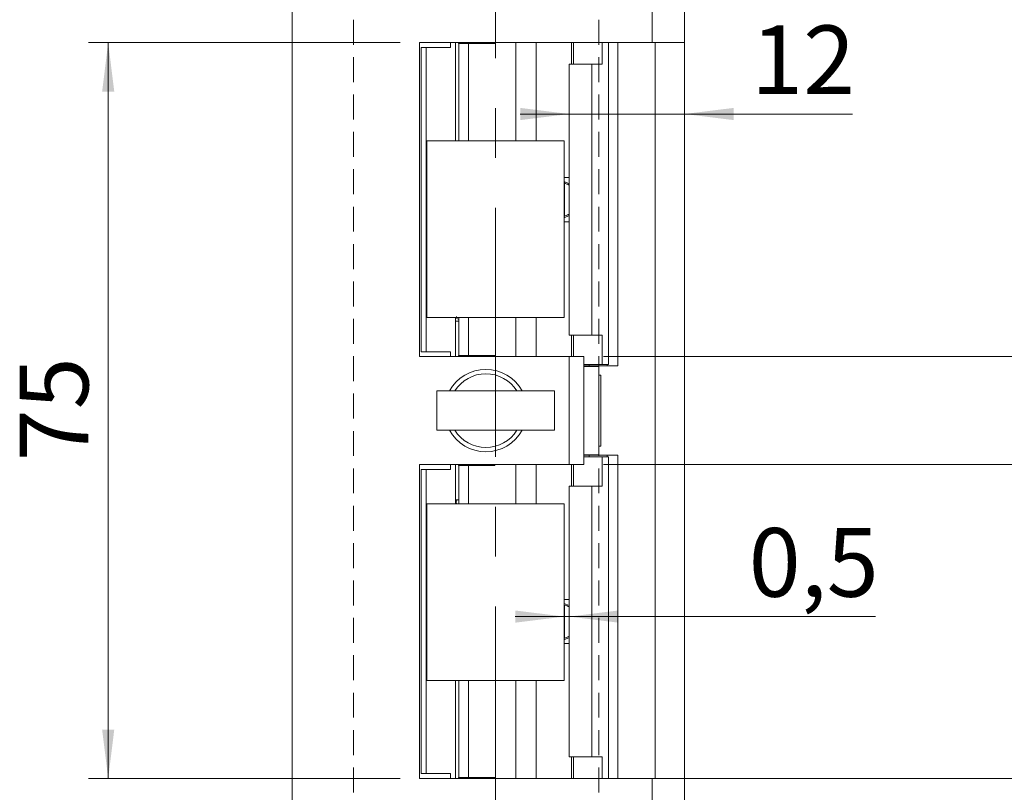
# Model space of a CAD drawing. Units: millimetres. Extents: x 0 to 210, y 0 to 297.
# Drawn here: x 122 to 173, y 115 to 154 of the extents above; entities that cross this region are included whole.
import ezdxf

# ---------------------------------------------------------------- set-up
doc = ezdxf.new("R2010")
doc.units = ezdxf.units.MM
doc.linetypes.add('CENTERX2', pattern=[20.32, 12.7, -2.54, 2.54, -2.54])
doc.linetypes.add('HIDDEN', pattern=[1.905, 1.27, -0.635])
doc.styles.add('SLDTEXTSTYLE0', font='TXT', dxfattribs={"width": 0.75})
doc.dimstyles.new('SLDDIMSTYLE0', dxfattribs={"dimtxt": 3.5, "dimasz": 2.5, "dimexe": 0, "dimexo": 0.0625, "dimgap": 0.875, "dimtad": 1, "dimlfac": 2, "dimrnd": 1e-09, "dimzin": 12, "dimdsep": 46, "dimtxsty": 'SLDTEXTSTYLE0', "dimsah": 1, "dimcen": 0.09, "dimadec": 0, "dimazin": 3, "dimtfac": 1, "dimtofl": 0, "dimtmove": 0, "dimatfit": 3, "dimfxl": 0, "dimfrac": 2, "dimtolj": 1, "dimtzin": 12, "dimarcsym": 0})
doc.dimstyles.new('SLDDIMSTYLE1', dxfattribs={"dimtxt": 3.5, "dimasz": 2.5, "dimexe": 0, "dimexo": 0.0625, "dimgap": 0.875, "dimtad": 1, "dimlfac": 2, "dimrnd": 1e-09, "dimzin": 12, "dimdsep": 46, "dimtxsty": 'SLDTEXTSTYLE0', "dimsah": 1, "dimcen": 0.09, "dimadec": 0, "dimazin": 3, "dimtfac": 1, "dimtmove": 0, "dimatfit": 0, "dimfxl": 0, "dimfrac": 2, "dimtolj": 1, "dimtzin": 12, "dimarcsym": 0})
doc.dimstyles.new('SLDDIMSTYLE2', dxfattribs={"dimtxt": 3.5, "dimasz": 2.5, "dimexe": 0, "dimexo": 0.0625, "dimgap": 0.875, "dimtad": 1, "dimdec": 1, "dimlfac": 2, "dimrnd": 1e-09, "dimzin": 12, "dimdsep": 46, "dimtxsty": 'SLDTEXTSTYLE0', "dimsah": 1, "dimcen": 0.09, "dimadec": 0, "dimazin": 3, "dimtfac": 1, "dimtofl": 0, "dimtmove": 0, "dimatfit": 3, "dimfxl": 0, "dimfrac": 2, "dimtolj": 1, "dimtzin": 12, "dimarcsym": 0})
doc.dimstyles.new('SLDDIMSTYLE4', dxfattribs={"dimtxt": 3.5, "dimasz": 2.5, "dimexe": 0, "dimexo": 0.0625, "dimgap": 0.875, "dimtad": 1, "dimlfac": 2, "dimrnd": 1e-09, "dimdsep": 46, "dimtxsty": 'SLDTEXTSTYLE0', "dimsah": 1, "dimcen": 0.09, "dimadec": 0, "dimazin": 2, "dimtfac": 1, "dimtmove": 0, "dimatfit": 0, "dimfxl": 0, "dimfrac": 2, "dimtolj": 1, "dimtzin": 12, "dimarcsym": 0})
doc.dimstyles.new('SLDDIMSTYLE5', dxfattribs={"dimtxt": 3.5, "dimasz": 2.5, "dimexe": 0, "dimexo": 0.0625, "dimgap": 0.875, "dimtad": 1, "dimdec": 0, "dimlfac": 2, "dimrnd": 1e-09, "dimzin": 12, "dimdsep": 46, "dimtxsty": 'SLDTEXTSTYLE0', "dimsah": 1, "dimcen": 0.09, "dimadec": 0, "dimazin": 3, "dimtfac": 1, "dimtmove": 0, "dimatfit": 0, "dimfxl": 0, "dimfrac": 2, "dimtolj": 1, "dimtzin": 12, "dimarcsym": 0})

# ---------------------------------------------------------------- blocks, each defined once
blk = doc.blocks.new('_D_3')
at = {"color": 7, "linetype": 'Continuous', "lineweight": 0}
for p, q in [((155.722, 115.56), (180.747, 115.56)), ((179.747, 84.31), (179.747, 115.56)), ((155.722, 84.31), (180.747, 84.31))]:
    blk.add_line(p, q, dxfattribs=at)
for points in [[(179.747, 115.56), (179.437, 113.06), (180.057, 113.06)], [(179.747, 84.31), (180.057, 86.81), (179.437, 86.81)]]:
    blk.add_solid(points, dxfattribs=at)
at = {"color": 7, "linetype": 'Continuous', "lineweight": 0, "insert": (175.235, 96.256), "char_height": 3.5, "attachment_point": 1, "rotation": 90, "style": 'SLDTEXTSTYLE0'}
blk.add_mtext('62,5', dxfattribs=at)
blk = doc.blocks.new('_D_4')
at = {"color": 7, "linetype": 'Continuous', "lineweight": 0}
for p, q in [((152.247, 131.56), (180.747, 131.56)), ((179.747, 115.56), (179.747, 131.56)), ((155.722, 115.56), (180.747, 115.56))]:
    blk.add_line(p, q, dxfattribs=at)
for points in [[(179.747, 131.56), (179.437, 129.06), (180.057, 129.06)], [(179.747, 115.56), (180.057, 118.06), (179.437, 118.06)]]:
    blk.add_solid(points, dxfattribs=at)
at = {"color": 7, "linetype": 'Continuous', "lineweight": 0, "insert": (175.235, 122.992), "char_height": 3.5, "attachment_point": 1, "rotation": 90, "style": 'SLDTEXTSTYLE0'}
blk.add_mtext('32', dxfattribs=at)
blk = doc.blocks.new('_D_5')
at = {"color": 7, "linetype": 'Continuous', "lineweight": 0}
for p, q in [((179.747, 137.06), (179.747, 146.632)), ((152.247, 137.06), (180.747, 137.06)), ((179.747, 131.56), (179.747, 137.06)), ((152.247, 131.56), (180.747, 131.56)), ((179.747, 131.56), (179.747, 129.06))]:
    blk.add_line(p, q, dxfattribs=at)
for points in [[(179.747, 137.06), (180.057, 139.56), (179.437, 139.56)], [(179.747, 131.56), (179.437, 129.06), (180.057, 129.06)]]:
    blk.add_solid(points, dxfattribs=at)
at = {"color": 7, "linetype": 'Continuous', "lineweight": 0, "insert": (175.235, 141.459), "char_height": 3.5, "attachment_point": 1, "rotation": 90, "style": 'SLDTEXTSTYLE0'}
blk.add_mtext('11', dxfattribs=at)
blk = doc.blocks.new('_D_6')
at = {"color": 7, "linetype": 'Continuous', "lineweight": 0}
for p, q in [((141.872, 153.06), (125.997, 153.06)), ((126.997, 115.56), (126.997, 153.06)), ((141.872, 115.56), (125.997, 115.56))]:
    blk.add_line(p, q, dxfattribs=at)
for points in [[(126.997, 153.06), (126.687, 150.56), (127.307, 150.56)], [(126.997, 115.56), (127.307, 118.06), (126.687, 118.06)]]:
    blk.add_solid(points, dxfattribs=at)
at = {"color": 7, "linetype": 'Continuous', "lineweight": 0, "insert": (122.485, 131.724), "char_height": 3.5, "attachment_point": 1, "rotation": 90, "style": 'SLDTEXTSTYLE0'}
blk.add_mtext('75', dxfattribs=at)
blk = doc.blocks.new('_D_7')
at = {"color": 7, "linetype": 'Continuous', "lineweight": 0}
for p, q in [((155.722, 184.31), (188.641, 184.31)), ((187.641, 84.31), (187.641, 184.31)), ((155.722, 84.31), (188.641, 84.31))]:
    blk.add_line(p, q, dxfattribs=at)
for points in [[(187.641, 184.31), (187.331, 181.81), (187.951, 181.81)], [(187.641, 84.31), (187.951, 86.81), (187.331, 86.81)]]:
    blk.add_solid(points, dxfattribs=at)
at = {"color": 7, "linetype": 'Continuous', "lineweight": 0, "insert": (183.129, 129.299), "char_height": 3.5, "attachment_point": 1, "rotation": 90, "style": 'SLDTEXTSTYLE0'}
blk.add_mtext('200', dxfattribs=at)
blk = doc.blocks.new('_D_9')
at = {"color": 7, "linetype": 'Continuous', "lineweight": 0}
for p, q in [((150.246, 123.814), (147.746, 123.814)), ((150.496, 123.814), (150.246, 123.814)), ((150.496, 123.814), (166.11, 123.814))]:
    blk.add_line(p, q, dxfattribs=at)
for points in [[(150.246, 123.814), (147.746, 124.124), (147.746, 123.504)], [(150.496, 123.814), (152.996, 123.504), (152.996, 124.124)]]:
    blk.add_solid(points, dxfattribs=at)
at = {"color": 7, "linetype": 'Continuous', "lineweight": 0, "insert": (159.644, 128.326), "char_height": 3.5, "attachment_point": 1, "style": 'SLDTEXTSTYLE0'}
blk.add_mtext('0,5', dxfattribs=at)
blk = doc.blocks.new('_D_11')
at = {"color": 7, "linetype": 'Continuous', "lineweight": 0}
for p, q in [((156.372, 152.06), (156.372, 148.423)), ((150.496, 149.423), (147.996, 149.423)), ((150.496, 149.423), (156.372, 149.423)), ((156.372, 149.423), (164.942, 149.423))]:
    blk.add_line(p, q, dxfattribs=at)
for points in [[(150.496, 149.423), (147.996, 149.733), (147.996, 149.113)], [(156.372, 149.423), (158.872, 149.113), (158.872, 149.733)]]:
    blk.add_solid(points, dxfattribs=at)
at = {"color": 7, "linetype": 'Continuous', "lineweight": 0, "insert": (159.769, 153.935), "char_height": 3.5, "attachment_point": 1, "style": 'SLDTEXTSTYLE0'}
blk.add_mtext('12', dxfattribs=at)

msp = doc.modelspace()

# ---------------------------------------------------------------- linework, layer by layer
at = {"color": 7, "linetype": 'CENTERX2', "lineweight": 0}
msp.add_line((146.7456, 91.3069), (146.7456, 195.0189), dxfattribs=at)
at = {"color": 7, "linetype": 'Continuous', "lineweight": 15}
for p, q in [((154.7221, 184.31), (154.7221, 153.06)), ((156.3721, 184.31), (156.3721, 153.06)), ((136.3721, 92.56), (136.3721, 176.06)), ((154.7221, 153.06), (142.8721, 153.06)), ((142.8721, 153.06), (142.8721, 137.06)), ((142.9471, 152.81), (142.9471, 137.31)), ((142.9471, 152.81), (143.1971, 152.81)), ((143.1971, 137.31), (143.1971, 152.81)), ((143.1971, 152.81), (144.4471, 152.81)), ((144.4471, 152.81), (144.4471, 153.06)), ((144.6971, 153.06), (144.6971, 148.06)), ((144.858, 153.06), (144.858, 153.01)), ((144.858, 153.01), (144.8665, 153.01)), ((144.8665, 153.01), (144.8665, 148.06)), ((144.8665, 153.01), (145.3628, 153.01)), ((145.3628, 153.01), (145.3628, 148.06)), ((145.3628, 153.01), (146.7081, 153.01)), ((146.7081, 153.01), (146.7081, 153.06)), ((147.7726, 153.06), (147.7726, 148.06)), ((150.7134, 151.96), (150.7134, 153.06)), ((152.1798, 151.96), (152.1798, 153.06)), ((152.4977, 153.06), (152.4977, 136.66)), ((152.9721, 136.585), (152.9721, 153.06)), ((154.7221, 153.06), (156.3721, 153.06)), ((154.8721, 153.06), (154.8721, 115.56)), ((156.3721, 115.56), (156.3721, 153.06)), ((150.4956, 151.96), (150.4956, 138.16)), ((150.4956, 151.96), (151.6405, 151.96)), ((151.6405, 151.96), (151.6405, 138.16)), ((151.6405, 151.96), (152.1798, 151.96)), ((150.2456, 148.06), (143.2456, 148.06)), ((143.2456, 148.06), (143.2456, 139.06)), ((150.2456, 139.06), (150.2456, 148.06)), ((150.2456, 146.185), (150.4956, 146.185)), ((150.4956, 145.8682), (150.2456, 145.9847)), ((150.2489, 145.9101), (150.2456, 145.9117)), ((150.2489, 144.2098), (150.2489, 145.9101)), ((150.2456, 144.1352), (150.4956, 144.2518)), ((150.2456, 144.2083), (150.2489, 144.2098)), ((150.2456, 143.935), (150.4956, 143.935)), ((143.2456, 139.06), (150.2456, 139.06)), ((144.6971, 139.06), (144.6971, 137.06)), ((144.8665, 139.06), (144.8665, 137.11)), ((145.3628, 139.06), (145.3628, 137.11)), ((147.7726, 139.06), (147.7726, 137.06)), ((144.8665, 138.86), (144.6971, 138.86)), ((151.6405, 138.16), (150.4956, 138.16)), ((150.7134, 138.16), (150.7134, 137.06)), ((152.1798, 138.16), (151.6405, 138.16)), ((152.1798, 138.16), (152.1798, 136.66)), ((142.8721, 137.06), (150.4971, 137.06)), ((142.9471, 137.31), (143.1971, 137.31)), ((144.4471, 137.31), (143.1971, 137.31)), ((144.4471, 137.06), (144.4471, 137.31)), ((144.858, 137.11), (144.858, 137.06)), ((144.8665, 137.11), (144.858, 137.11)), ((144.8665, 137.11), (145.3628, 137.11)), ((146.7081, 137.11), (145.3628, 137.11)), ((146.7081, 137.06), (146.7081, 137.11)), ((150.4971, 131.56), (150.4971, 137.06)), ((150.4971, 137.06), (151.2471, 137.06)), ((151.2471, 137.06), (151.2471, 131.56)), ((151.2471, 136.66), (152.1798, 136.66)), ((151.5158, 136.585), (151.2471, 136.585)), ((151.2471, 136.56), (151.9971, 136.56)), ((151.5158, 136.585), (152.4236, 136.585)), ((151.9971, 136.56), (151.9971, 136.585)), ((151.9971, 132.06), (151.9971, 136.56)), ((152.4946, 136.66), (152.1798, 136.66)), ((152.4236, 136.585), (152.4236, 136.66)), ((152.4236, 136.585), (152.9721, 136.585)), ((152.4977, 136.66), (152.4946, 136.66)), ((151.9971, 132.185), (151.9971, 136.435)), ((152.0997, 136.1225), (151.9971, 136.1225)), ((152.0997, 136.1225), (152.0997, 132.4975)), ((143.7456, 133.31), (143.7456, 135.31)), ((149.7456, 135.31), (143.7456, 135.31)), ((149.7456, 133.31), (149.7456, 135.31)), ((149.7456, 133.31), (143.7456, 133.31)), ((151.9971, 132.4975), (152.0997, 132.4975)), ((151.2471, 132.06), (151.9971, 132.06)), ((151.2471, 132.035), (151.5158, 132.035)), ((152.4236, 132.035), (151.5158, 132.035)), ((151.9971, 132.035), (151.9971, 132.06)), ((152.4236, 131.96), (152.4236, 132.035)), ((152.4236, 132.035), (152.9721, 132.035)), ((152.9721, 115.56), (152.9721, 132.035)), ((142.8721, 131.56), (142.8721, 115.56)), ((150.4971, 131.56), (142.8721, 131.56)), ((144.4471, 131.31), (144.4471, 131.56)), ((144.6971, 131.56), (144.6971, 129.56)), ((144.858, 131.56), (144.858, 131.51)), ((144.858, 131.51), (144.8665, 131.51)), ((144.8665, 131.51), (144.8665, 129.56)), ((144.8665, 131.51), (145.3628, 131.51)), ((145.3628, 131.51), (145.3628, 129.56)), ((145.3628, 131.51), (146.7081, 131.51)), ((146.7081, 131.51), (146.7081, 131.56)), ((147.7726, 131.56), (147.7726, 129.56)), ((151.2471, 131.56), (150.4971, 131.56)), ((150.7134, 130.46), (150.7134, 131.56)), ((152.1798, 131.96), (151.2471, 131.96)), ((152.1798, 130.46), (152.1798, 131.96)), ((152.1798, 131.96), (152.4946, 131.96)), ((152.4946, 131.96), (152.4977, 131.96)), ((152.4977, 131.96), (152.4977, 115.56)), ((142.9471, 115.81), (142.9471, 131.31)), ((143.1971, 131.31), (142.9471, 131.31)), ((143.1971, 115.81), (143.1971, 131.31)), ((143.1971, 131.31), (144.4471, 131.31)), ((150.4956, 130.46), (150.4956, 116.66)), ((150.4956, 130.46), (151.6405, 130.46)), ((151.6405, 130.46), (151.6405, 116.66)), ((151.6405, 130.46), (152.1798, 130.46)), ((150.2456, 129.56), (143.2456, 129.56)), ((143.2456, 129.56), (143.2456, 120.56)), ((144.8665, 129.76), (144.6971, 129.76)), ((150.2456, 120.56), (150.2456, 129.56)), ((150.2456, 124.685), (150.4956, 124.685)), ((150.4956, 124.3709), (150.2456, 124.4875)), ((150.261, 124.4101), (150.2456, 124.4172)), ((150.261, 122.7098), (150.261, 124.4101)), ((150.2456, 122.6325), (150.4956, 122.7491)), ((150.2456, 122.7027), (150.261, 122.7098)), ((150.2456, 122.435), (150.4956, 122.435)), ((143.2456, 120.56), (150.2456, 120.56)), ((144.6971, 120.56), (144.6971, 115.56)), ((144.8665, 120.56), (144.8665, 115.61)), ((145.3628, 120.56), (145.3628, 115.61)), ((147.7726, 120.56), (147.7726, 115.56)), ((151.6405, 116.66), (150.4956, 116.66)), ((150.7134, 116.66), (150.7134, 115.56)), ((152.1798, 116.66), (151.6405, 116.66)), ((152.1798, 116.66), (152.1798, 115.56)), ((142.8721, 115.56), (154.7221, 115.56)), ((143.1971, 115.81), (142.9471, 115.81)), ((144.4471, 115.81), (143.1971, 115.81)), ((144.4471, 115.56), (144.4471, 115.81)), ((144.858, 115.61), (144.858, 115.56)), ((144.8665, 115.61), (144.858, 115.61)), ((144.8665, 115.61), (145.3628, 115.61)), ((146.7081, 115.61), (145.3628, 115.61)), ((146.7081, 115.56), (146.7081, 115.61)), ((154.7221, 115.56), (154.7221, 84.31)), ((156.3721, 115.56), (154.7221, 115.56)), ((156.3721, 115.56), (156.3721, 84.31))]:
    msp.add_line(p, q, dxfattribs=at)
at = {"color": 7, "linetype": 'HIDDEN', "lineweight": 0}
for p, q in [((139.4971, 167.56), (139.4971, 101.06)), ((151.9971, 167.56), (151.9971, 101.06))]:
    msp.add_line(p, q, dxfattribs=at)
at = {"color": 206, "linetype": 'Continuous', "lineweight": 15}
for p, q in [((148.8057, 153.06), (148.8057, 148.06)), ((150.6091, 153.06), (150.6091, 151.96)), ((152.4946, 153.06), (152.4946, 136.66)), ((148.8057, 139.06), (148.8057, 137.06)), ((150.6091, 138.16), (150.6091, 137.06)), ((151.5158, 136.585), (151.5158, 136.66)), ((151.5158, 131.96), (151.5158, 132.035)), ((148.8057, 131.56), (148.8057, 129.56)), ((150.6091, 131.56), (150.6091, 130.46)), ((152.4946, 131.96), (152.4946, 115.56)), ((148.8057, 120.56), (148.8057, 115.56)), ((150.6091, 116.66), (150.6091, 115.56))]:
    msp.add_line(p, q, dxfattribs=at)
at = {"color": 7, "linetype": 'Continuous', "lineweight": 15}
for radius, start, end in [(2.1, 28.43689, 151.56311), (1.875, 32.23095, 147.76905), (2.1, 208.43689, 270), (1.875, 212.23095, 327.76905), (2.1, 270, 331.56311)]:
    msp.add_arc((146.2471, 134.31), radius, start, end, dxfattribs=at)
for points, knots in [([(150.5016, 145.81), (150.4952, 145.8111), (150.4825, 145.8133), (150.435, 145.8303), (150.3714, 145.8559), (150.306, 145.8841), (150.2641, 145.9032), (150.2489, 145.9101)], [0, 0, 0, 0, 0.2085395, 0.4167982, 0.6326731, 0.8670376, 1, 1, 1, 1]), ([(150.2489, 144.2098), (150.2789, 144.2234), (150.3389, 144.2505), (150.4186, 144.2834), (150.4789, 144.3057), (150.4941, 144.3086), (150.5016, 144.31)], [0, 0, 0, 0, 0.2610491, 0.522712, 0.7666265, 1, 1, 1, 1]), ([(144.7547, 139.0966), (144.7488, 139.0747), (144.7375, 139.0325), (144.7867, 138.9927), (144.8495, 138.9629), (144.8741, 138.9513)], [0, 0, 0, 0, 0.3982932, 0.7645683, 1, 1, 1, 1]), ([(144.7823, 129.76), (144.7719, 129.7467), (144.7468, 129.7146), (144.7359, 129.6554), (144.7368, 129.6059), (144.7519, 129.5735), (144.7583, 129.56)], [0, 0, 0, 0, 0.2019779, 0.4881923, 0.7860419, 1, 1, 1, 1]), ([(150.4956, 124.3141), (150.4938, 124.3145), (150.4848, 124.3164), (150.4461, 124.3307), (150.3837, 124.3557), (150.3181, 124.3841), (150.2762, 124.4032), (150.261, 124.4101)], [0, 0, 0, 0, 0.0645545, 0.3107003, 0.5658478, 0.8428487, 1, 1, 1, 1]), ([(150.261, 122.7098), (150.291, 122.7234), (150.351, 122.7505), (150.4305, 122.7834), (150.4906, 122.8057), (150.5056, 122.8086), (150.5129, 122.81)], [0, 0, 0, 0, 0.2610491, 0.522712, 0.7666265, 1, 1, 1, 1])]:
    msp.add_open_spline(points, degree=3, knots=knots, dxfattribs=at)

# ---------------------------------------------------------------- dimensions: what is measured, and where the dimension line sits
at = {"color": 7, "linetype": 'Continuous', "lineweight": 0}
for base, p1, p2, dimstyle, picture, middle in [((187.641, 184.31), (154.7221, 84.31), (154.7221, 184.31), 'SLDDIMSTYLE0', '_D_7', (187.641, 133.1783)), ((126.9971, 153.06), (142.8721, 115.56), (142.8721, 153.06), 'SLDDIMSTYLE0', '_D_6', (126.9971, 134.31)), ((179.7466, 137.06), (151.2471, 131.56), (151.2471, 137.06), 'SLDDIMSTYLE1', '_D_5', (179.7466, 144.0454)), ((179.7466, 131.56), (154.7221, 115.56), (151.2471, 131.56), 'SLDDIMSTYLE0', '_D_4', (179.7466, 125.578)), ((179.7466, 115.56), (154.7221, 84.31), (154.7221, 115.56), 'SLDDIMSTYLE2', '_D_3', (179.7466, 100.7814))]:
    dim = msp.add_linear_dim(base=base, p1=p1, p2=p2, angle=90, dimstyle=dimstyle, dxfattribs=at)
    dim.commit()
    dim.dimension.update_dxf_attribs({"geometry": picture, "text_midpoint": middle, "dimtype": 160})
for base, p1, p2, dimstyle, picture, middle in [((156.3721, 149.4228), (150.4956, 151.96), (156.3721, 153.06), 'SLDDIMSTYLE5', '_D_11', (162.3555, 149.4228)), ((150.2456, 123.8142), (150.4956, 130.46), (150.2456, 120.56), 'SLDDIMSTYLE4', '_D_9', (162.8771, 123.8142))]:
    dim = msp.add_linear_dim(base=base, p1=p1, p2=p2, dimstyle=dimstyle, dxfattribs=at)
    dim.commit()
    dim.dimension.update_dxf_attribs({"geometry": picture, "text_midpoint": middle, "dimtype": 160})

doc.saveas('drawing.dxf')
